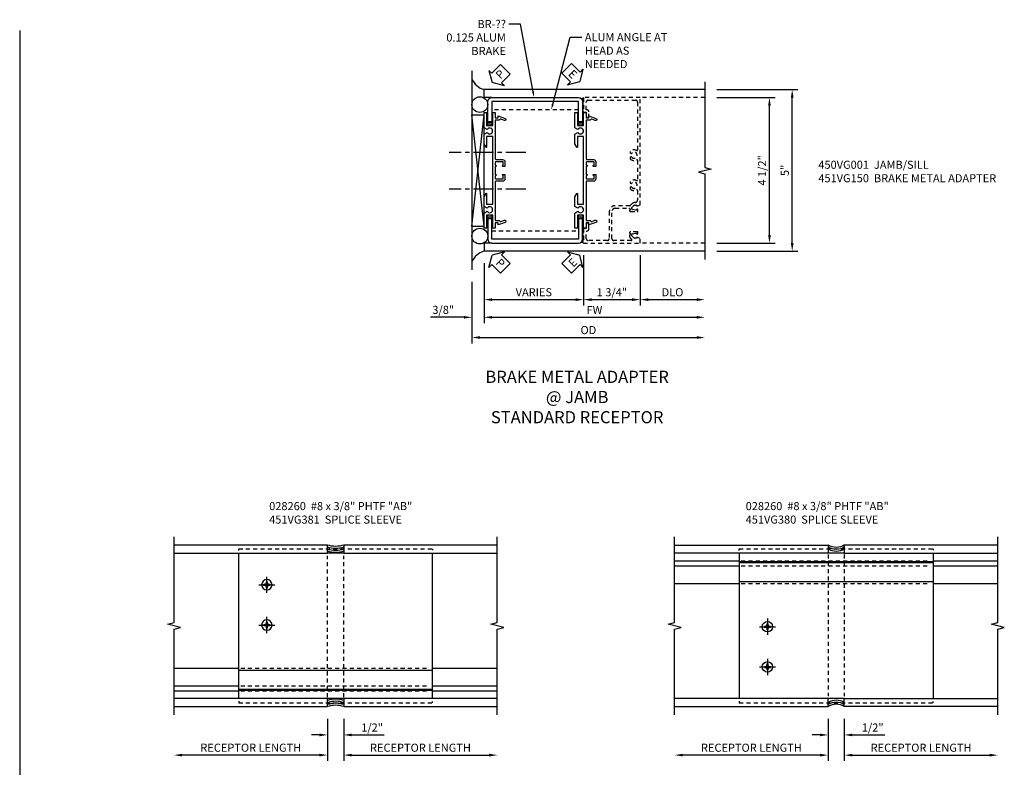
# Model space of a CAD drawing. Extents: x 0 to 75.4, y 0 to 44.7.
# Drawn here: x 39.9 to 70.4, y 20.5 to 43.7 of the extents above; entities that cross this region are included whole.
import ezdxf
from ezdxf import colors
from ezdxf.entities.mleader import LeaderData, LeaderLine
from ezdxf.math import Vec2, Vec3

# ---------------------------------------------------------------- set-up
doc = ezdxf.new("R2010")
doc.units = 0
doc.header["$LTSCALE"] = 0.5
doc.header["$MEASUREMENT"] = 0
doc.linetypes.add('CENTER', pattern=[2, 1.25, -0.25, 0.25, -0.25])
doc.linetypes.add('HIDDEN', pattern=[0.375, 0.25, -0.125])
doc.layers.get('0').update_dxf_attribs({"color": 4, "linetype": 'CONTINUOUS'})
for name, color, linetype in [('CENTER', 1, 'CENTER'), ('DIME', 2, 'CONTINUOUS'), ('HIDDEN', 3, 'HIDDEN'), ('PARTSLIST', 3, 'CONTINUOUS'), ('TEXT', 3, 'CONTINUOUS')]:
    doc.layers.add(name, color=color, linetype=linetype)
doc.styles.get("Standard").update_dxf_attribs({"font": 'arial.ttf'})
doc.dimstyles.new('EXT_ON-OFF', dxfattribs={"dimscale": 2, "dimtxt": 0.125, "dimasz": 0.125, "dimexe": 0.09, "dimexo": 0.1875, "dimgap": 0.05, "dimtad": 3, "dimdec": 5, "dimzin": 3, "dimdsep": 46, "dimlunit": 5, "dimtxsty": 'STANDARD', "dimcen": 0, "dimse2": 1, "dimazin": 0, "dimtfac": 1, "dimtdec": 4, "dimtofl": 0, "dimtmove": 0, "dimatfit": 0, "dimfxl": 1, "dimfrac": 2, "dimtolj": 1, "dimtzin": 3, "dimarcsym": 0})
doc.dimstyles.new('EXT_ON-ON', dxfattribs={"dimscale": 2, "dimtxt": 0.125, "dimasz": 0.125, "dimexe": 0.09, "dimexo": 0.1875, "dimgap": 0.05, "dimtad": 3, "dimdec": 5, "dimzin": 3, "dimdsep": 46, "dimlunit": 5, "dimtxsty": 'STANDARD', "dimcen": 0, "dimazin": 0, "dimtfac": 1, "dimtdec": 4, "dimtofl": 0, "dimtmove": 0, "dimatfit": 0, "dimfxl": 1, "dimfrac": 2, "dimtolj": 1, "dimtzin": 3, "dimarcsym": 0})

# ---------------------------------------------------------------- blocks, each defined once
blk = doc.blocks.new('*D19')
at = {"layer": 'DIME', "color": 0, "lineweight": -2, "transparency": 16777216}
for p, q in [((-0.25, -2.375), (-0.25, -3.055)), ((0.25, -2.375), (0.25, -3.055)), ((-0.5, -2.875), (-0.75, -2.875)), ((0.5, -2.875), (1.505, -2.875))]:
    blk.add_line(p, q, dxfattribs=at)
at = {"layer": 'DIME', "color": 0, "transparency": 16777216}
for points in [[(-0.5, -2.833), (-0.5, -2.917), (-0.25, -2.875)], [(0.5, -2.833), (0.5, -2.917), (0.25, -2.875)]]:
    blk.add_solid(points, dxfattribs=at)
at = {"layer": 'DIME', "color": 0, "transparency": 16777216, "insert": (1.128, -2.646), "char_height": 0.25, "attachment_point": 5}
blk.add_mtext('\\A1;1/2"', dxfattribs=at)
blk = doc.blocks.new('*D20')
at = {"layer": 'DIME', "color": 0, "lineweight": -2, "transparency": 16777216}
for p, q in [((-0.25, -2.375), (-0.25, -3.679)), ((-0.5, -3.499), (-4.75, -3.499))]:
    blk.add_line(p, q, dxfattribs=at)
at = {"layer": 'DIME', "color": 0, "transparency": 16777216}
for points in [[(-4.75, -3.458), (-4.75, -3.541), (-5, -3.499)], [(-0.5, -3.458), (-0.5, -3.541), (-0.25, -3.499)]]:
    blk.add_solid(points, dxfattribs=at)
at = {"layer": 'DIME', "color": 0, "transparency": 16777216, "insert": (-2.625, -3.27), "char_height": 0.25, "attachment_point": 5}
blk.add_mtext('\\A1;RECEPTOR LENGTH', dxfattribs=at)
blk = doc.blocks.new('*D21')
at = {"layer": 'DIME', "color": 0, "lineweight": -2, "transparency": 16777216}
for p, q in [((0.25, -2.375), (0.25, -3.68)), ((0.5, -3.5), (4.75, -3.5))]:
    blk.add_line(p, q, dxfattribs=at)
at = {"layer": 'DIME', "color": 0, "transparency": 16777216}
for points in [[(0.5, -3.458), (0.5, -3.542), (0.25, -3.5)], [(4.75, -3.458), (4.75, -3.542), (5, -3.5)]]:
    blk.add_solid(points, dxfattribs=at)
at = {"layer": 'DIME', "color": 0, "transparency": 16777216, "insert": (2.625, -3.271), "char_height": 0.25, "attachment_point": 5}
blk.add_mtext('\\A1;RECEPTOR LENGTH', dxfattribs=at)
blk = doc.blocks.new('b028260h')
for p, q in [((-0.091, 0.015), (-0.06, 0.015)), ((-0.091, 0.015), (-0.091, -0.015)), ((-0.015, 0.091), (-0.015, 0.06)), ((-0.015, 0.091), (0.015, 0.091)), ((0.015, 0.091), (0.015, 0.06)), ((0.06, 0.015), (0.091, 0.015)), ((0.091, 0.015), (0.091, -0.015)), ((-0.091, -0.015), (-0.06, -0.015)), ((-0.015, -0.06), (-0.015, -0.091)), ((-0.015, -0.091), (0.015, -0.091)), ((0.015, -0.06), (0.015, -0.091)), ((0.06, -0.015), (0.091, -0.015))]:
    blk.add_line(p, q)
blk.add_circle((0, 0), 0.161)
for centre, start, end in [((-0.06, 0.06), 270, 0), ((0.06, 0.06), 180, 270), ((-0.06, -0.06), 0, 89.9999), ((0.06, -0.06), 90, 180)]:
    blk.add_arc(centre, 0.0455, start, end)
at = {"layer": 'CENTER'}
for p, q in [((-0.25, 0), (0.25, 0)), ((0, 0.25), (0, -0.25))]:
    blk.add_line(p, q, dxfattribs=at)
blk = doc.blocks.new('*U15')
blk.add_arc((0, -0.757), 0.778, 71.2475, 108.7525)
blk = doc.blocks.new('*U16')
at = {"color": 0, "linetype": 'ByBlock', "lineweight": -2}
for p in [(0, 0.1875), (0, 0.125), (0, 0.0625), (0, 0)]:
    blk.add_blockref('*U15', p, dxfattribs=at)
blk = doc.blocks.new('*U17')
blk.add_arc((0, -0.757), 0.778, 71.2475, 108.7525)
blk = doc.blocks.new('*U18')
at = {"color": 0, "linetype": 'ByBlock', "lineweight": -2}
for p in [(0, 0.1875), (0, 0.125), (0, 0.0625), (0, 0)]:
    blk.add_blockref('*U17', p, dxfattribs=at)
blk = doc.blocks.new('*D30')
at = {"layer": 'DIME', "color": 0, "lineweight": -2, "transparency": 16777216}
for p, q in [((-0.25, -2.375), (-0.25, -3.056)), ((0.25, -2.375), (0.25, -3.056)), ((-0.5, -2.876), (-0.75, -2.876)), ((0.5, -2.876), (1.505, -2.876))]:
    blk.add_line(p, q, dxfattribs=at)
at = {"layer": 'DIME', "color": 0, "transparency": 16777216}
for points in [[(-0.5, -2.834), (-0.5, -2.917), (-0.25, -2.876)], [(0.5, -2.834), (0.5, -2.917), (0.25, -2.876)]]:
    blk.add_solid(points, dxfattribs=at)
at = {"layer": 'DIME', "color": 0, "transparency": 16777216, "insert": (1.128, -2.646), "char_height": 0.25, "attachment_point": 5}
blk.add_mtext('\\A1;1/2"', dxfattribs=at)
blk = doc.blocks.new('*D31')
at = {"layer": 'DIME', "color": 0, "lineweight": -2, "transparency": 16777216}
for p, q in [((-0.25, -2.375), (-0.25, -3.68)), ((-0.5, -3.5), (-4.75, -3.5))]:
    blk.add_line(p, q, dxfattribs=at)
at = {"layer": 'DIME', "color": 0, "transparency": 16777216}
for points in [[(-4.75, -3.458), (-4.75, -3.542), (-5, -3.5)], [(-0.5, -3.458), (-0.5, -3.542), (-0.25, -3.5)]]:
    blk.add_solid(points, dxfattribs=at)
at = {"layer": 'DIME', "color": 0, "transparency": 16777216, "insert": (-2.625, -3.271), "char_height": 0.25, "attachment_point": 5}
blk.add_mtext('\\A1;RECEPTOR LENGTH', dxfattribs=at)
blk = doc.blocks.new('*D32')
at = {"layer": 'DIME', "color": 0, "lineweight": -2, "transparency": 16777216}
for p, q in [((0.25, -2.375), (0.25, -3.681)), ((0.5, -3.501), (4.75, -3.501))]:
    blk.add_line(p, q, dxfattribs=at)
at = {"layer": 'DIME', "color": 0, "transparency": 16777216}
for points in [[(0.5, -3.459), (0.5, -3.542), (0.25, -3.501)], [(4.75, -3.459), (4.75, -3.542), (5, -3.501)]]:
    blk.add_solid(points, dxfattribs=at)
at = {"layer": 'DIME', "color": 0, "transparency": 16777216, "insert": (2.625, -3.271), "char_height": 0.25, "attachment_point": 5}
blk.add_mtext('\\A1;RECEPTOR LENGTH', dxfattribs=at)
blk = doc.blocks.new('*U26')
blk.add_arc((0, -0.437), 0.473, 58.1039, 121.8961)
blk = doc.blocks.new('*U27')
at = {"color": 0, "linetype": 'ByBlock', "lineweight": -2}
for p in [(0, 0.125), (0, 0.0625), (0, 0)]:
    blk.add_blockref('*U26', p, dxfattribs=at)
blk = doc.blocks.new('*U28')
blk.add_arc((0, -0.437), 0.473, 58.1039, 121.8961)
blk = doc.blocks.new('*U29')
at = {"color": 0, "linetype": 'ByBlock', "lineweight": -2}
for p in [(0, 0.125), (0, 0.0625), (0, 0)]:
    blk.add_blockref('*U28', p, dxfattribs=at)
blk = doc.blocks.new('B451VG150')
blk.add_lwpolyline([(0.92, 0.329), (0.92, 0.249, -0.414214), (0.905, 0.234), (0.69, 0.234, -0.414214), (0.675, 0.249), (0.675, 0.329, -0.414214), (0.69, 0.344), (0.691, 0.344, 1), (0.691, 0.375), (0.625, 0.375), (0.625, 0.234, 0.414214), (0.695, 0.164), (0.9, 0.164, -0.414214), (0.92, 0.144), (0.92, -0.708), (0.93, -0.718), (0.92, -0.728), (0.92, -1.055), (0.802, -1.055, 0.286516), (0.78, -1.069, -0.383621), (0.749, -1.082), (0.641, -1.042, 1), (0.617, -1.108), (0.834, -1.187), (0.834, -1.125), (0.92, -1.125), (0.92, -1.287), (1, -1.287), (1, -0.89), (1.188, -0.89), (1.188, -1.287), (1.268, -1.287), (1.268, -0.819), (1.174, -0.764, -3.732051), (1.174, -0.672), (1.268, -0.618), (1.268, -0.322), (1.207, -0.215, 0.767327), (1.188, -0.22), (1.188, -0.546), (1, -0.546), (1, 0.365), (0.99, 0.375), (1, 0.385), (1, 0.615), (0.99, 0.625), (1, 0.635), (1, 1.547), (1.188, 1.547), (1.188, 1.22, 0.767327), (1.207, 1.215), (1.268, 1.322), (1.268, 1.618), (1.174, 1.673, -3.732051), (1.174, 1.765), (1.268, 1.819), (1.268, 2.288), (1.188, 2.288), (1.188, 1.891), (1, 1.891), (1, 2.288), (0.92, 2.288), (0.92, 2.125), (0.834, 2.125), (0.834, 2.187), (0.617, 2.108, 1), (0.641, 2.042), (0.749, 2.082, -0.383621), (0.78, 2.069, 0.286516), (0.802, 2.055), (0.92, 2.055), (0.92, 1.729), (0.93, 1.719), (0.92, 1.709), (0.92, 0.856, -0.414214), (0.9, 0.836), (0.695, 0.836, 0.414214), (0.625, 0.766), (0.625, 0.625), (0.691, 0.625, 1), (0.691, 0.656), (0.69, 0.656, -0.414214), (0.675, 0.671), (0.675, 0.751, -0.414214), (0.69, 0.766), (0.905, 0.766, -0.414214), (0.92, 0.751), (0.92, 0.671, -0.414214), (0.905, 0.656), (0.904, 0.656, 1), (0.904, 0.625), (0.92, 0.625), (0.92, 0.375), (0.904, 0.375, 1), (0.904, 0.344), (0.905, 0.344, -0.414214)], format="xyb", close=True)
blk = doc.blocks.new('B450VG001')
blk.add_lwpolyline([(0.569, 0.624, -0.19902), (0.555, 0.618), (0.1, 0.618, 0.414214), (-0.08, 0.438), (-0.08, -0.398, -0.414214), (-0.14, -0.458), (-0.735, -0.458, -0.414214), (-0.795, -0.398), (-0.795, -0.164), (-0.777, -0.164, 0.414214), (-0.715, -0.102), (-0.715, 0.086), (-0.733, 0.086, 0.414214), (-0.795, 0.024), (-0.795, -0.084), (-0.875, -0.084), (-0.875, -0.538), (0.875, -0.538), (0.875, -0.393), (0.772, -0.357), (0.772, -0.386), (0.701, -0.386, -0.198912), (0.683, -0.379), (0.616, -0.312), (0.616, -0.27, -0.354119), (0.632, -0.25), (0.734, -0.228), (0.772, -0.228), (0.772, -0.257), (0.784, -0.257, 0.414214), (0.804, -0.237), (0.804, -0.208, 0.414214), (0.784, -0.188), (0.583, -0.188, 0.414214), (0.544, -0.226), (0.566, -0.226), (0.566, -0.288), (0.544, -0.288), (0.544, -0.343, 0.198902), (0.552, -0.36), (0.615, -0.424, -0.668164), (0.601, -0.458), (0.06, -0.458, -0.414214), (0, -0.398), (0, 0.438, -0.414214), (0.1, 0.538), (0.541, 0.538, -0.414214), (0.566, 0.513), (0.566, 0.476), (0.544, 0.476, 0.414214), (0.583, 0.438), (0.784, 0.438, 0.414214), (0.804, 0.458), (0.804, 0.487, 0.414214), (0.784, 0.507), (0.772, 0.507), (0.772, 0.478), (0.734, 0.478), (0.632, 0.5, -0.354119), (0.616, 0.52), (0.616, 0.562), (0.683, 0.629, -0.198912), (0.701, 0.636), (0.772, 0.636), (0.772, 0.607), (0.875, 0.643), (0.875, 3.962), (-0.875, 3.962), (-0.875, 3.508), (-0.795, 3.508), (-0.795, 3.4, 0.414214), (-0.733, 3.338), (-0.715, 3.338), (-0.715, 3.526, 0.414214), (-0.777, 3.588), (-0.795, 3.588), (-0.795, 3.822, -0.414214), (-0.735, 3.882), (0.735, 3.882, -0.414214), (0.795, 3.822), (0.795, 2.344, -0.568098), (0.765, 2.327, 0.339754), (0.567, 2.295), (0.567, 2.251), (0.596, 2.234, 0.386545), (0.61, 2.237, -3.127286), (0.61, 2.126, 0.386545), (0.596, 2.129), (0.567, 2.112), (0.567, 2.068, 0.339754), (0.765, 2.036, -0.568098), (0.795, 2.019), (0.795, 1.413, -0.568098), (0.765, 1.396, 0.339754), (0.567, 1.364), (0.567, 1.32), (0.596, 1.303, 0.386545), (0.61, 1.306, -3.127286), (0.61, 1.195, 0.386545), (0.596, 1.198), (0.567, 1.181), (0.567, 1.137, 0.339754), (0.765, 1.105, -0.568098), (0.795, 1.088), (0.795, 0.796, -0.414214), (0.715, 0.716), (0.705, 0.716, 0.19902), (0.631, 0.685)], format="xyb", close=True)
blk = doc.blocks.new('*D1845')
at = {"layer": 'DIME', "color": 0, "lineweight": -2, "transparency": 16777216}
for p, q in [((3.25, 3.962), (5.055, 3.962)), ((4.875, -0.288), (4.875, 3.712)), ((3.25, -0.538), (5.055, -0.538))]:
    blk.add_line(p, q, dxfattribs=at)
at = {"layer": 'DIME', "color": 0, "transparency": 16777216}
for points in [[(4.833, 3.712), (4.917, 3.712), (4.875, 3.962)], [(4.833, -0.288), (4.917, -0.288), (4.875, -0.538)]]:
    blk.add_solid(points, dxfattribs=at)
at = {"layer": 'DIME', "color": 0, "transparency": 16777216, "insert": (4.646, 1.712), "char_height": 0.25, "attachment_point": 5, "rotation": 90}
blk.add_mtext('\\A1;4 1/2"', dxfattribs=at)
blk = doc.blocks.new('*D1846')
at = {"layer": 'DIME', "color": 0, "lineweight": -2, "transparency": 16777216}
for p, q in [((3.25, 4.212), (5.758, 4.212)), ((5.578, -0.538), (5.578, 3.962)), ((3.25, -0.788), (5.758, -0.788))]:
    blk.add_line(p, q, dxfattribs=at)
at = {"layer": 'DIME', "color": 0, "transparency": 16777216}
for points in [[(5.537, 3.962), (5.62, 3.962), (5.578, 4.212)], [(5.537, -0.538), (5.62, -0.538), (5.578, -0.788)]]:
    blk.add_solid(points, dxfattribs=at)
at = {"layer": 'DIME', "color": 0, "transparency": 16777216, "insert": (5.351, 1.712), "char_height": 0.25, "attachment_point": 5, "rotation": 90}
blk.add_mtext('\\A1;5"', dxfattribs=at)
blk = doc.blocks.new('*D1847')
at = {"layer": 'DIME', "color": 0, "lineweight": -2, "transparency": 16777216}
for p, q in [((-0.875, -0.913), (-0.875, -2.468)), ((-3.955, -1.163), (-3.955, -2.468)), ((-3.705, -2.288), (-1.125, -2.288))]:
    blk.add_line(p, q, dxfattribs=at)
at = {"layer": 'DIME', "color": 0, "transparency": 16777216}
for points in [[(-3.705, -2.247), (-3.705, -2.33), (-3.955, -2.288)], [(-1.125, -2.247), (-1.125, -2.33), (-0.875, -2.288)]]:
    blk.add_solid(points, dxfattribs=at)
at = {"layer": 'DIME', "color": 0, "transparency": 16777216, "insert": (-2.415, -2.059), "char_height": 0.25, "attachment_point": 5}
blk.add_mtext('\\A1;VARIES', dxfattribs=at)
blk = doc.blocks.new('*D1848')
at = {"layer": 'DIME', "color": 0, "lineweight": -2, "transparency": 16777216}
for p, q in [((-4.33, -1.741), (-4.33, -3.64)), ((-4.08, -3.46), (2.625, -3.46))]:
    blk.add_line(p, q, dxfattribs=at)
at = {"layer": 'DIME', "color": 0, "transparency": 16777216}
for points in [[(-4.08, -3.418), (-4.08, -3.501), (-4.33, -3.46)], [(2.625, -3.418), (2.625, -3.501), (2.875, -3.46)]]:
    blk.add_solid(points, dxfattribs=at)
at = {"layer": 'DIME', "color": 0, "transparency": 16777216, "insert": (-0.727, -3.23), "char_height": 0.25, "attachment_point": 5}
blk.add_mtext('\\A1;OD', dxfattribs=at)
blk = doc.blocks.new('*D1849')
at = {"layer": 'DIME', "color": 0, "lineweight": -2, "transparency": 16777216}
for p, q in [((-3.955, -1.163), (-3.955, -3.015)), ((-3.705, -2.835), (2.625, -2.835))]:
    blk.add_line(p, q, dxfattribs=at)
at = {"layer": 'DIME', "color": 0, "transparency": 16777216}
for points in [[(-3.705, -2.793), (-3.705, -2.876), (-3.955, -2.835)], [(2.625, -2.793), (2.625, -2.876), (2.875, -2.835)]]:
    blk.add_solid(points, dxfattribs=at)
at = {"layer": 'DIME', "color": 0, "transparency": 16777216, "insert": (-0.54, -2.61), "char_height": 0.25, "attachment_point": 5}
blk.add_mtext('\\A1;FW', dxfattribs=at)
blk = doc.blocks.new('*D1850')
at = {"layer": 'DIME', "color": 0, "lineweight": -2, "transparency": 16777216}
for p, q in [((-3.955, -1.163), (-3.955, -3.015)), ((-4.33, -1.741), (-4.33, -3.015)), ((-4.58, -2.835), (-5.608, -2.835)), ((-3.705, -2.835), (-3.455, -2.835))]:
    blk.add_line(p, q, dxfattribs=at)
at = {"layer": 'DIME', "color": 0, "transparency": 16777216}
for points in [[(-4.58, -2.793), (-4.58, -2.876), (-4.33, -2.835)], [(-3.705, -2.793), (-3.705, -2.876), (-3.955, -2.835)]]:
    blk.add_solid(points, dxfattribs=at)
at = {"layer": 'DIME', "color": 0, "transparency": 16777216, "insert": (-5.219, -2.605), "char_height": 0.25, "attachment_point": 5}
blk.add_mtext('\\A1;3/8"', dxfattribs=at)
blk = doc.blocks.new('PSEAL2')
at = {"layer": 'TEXT', "color": 7}
for p, q in [((0.196, 0.338), (0, 0)), ((0.196, 0.21), (0.196, 0.338)), ((0.196, -0.338), (0, 0)), ((0.575, 0.21), (0.196, 0.21)), ((0.575, 0.21), (0.575, -0.21)), ((0.196, -0.21), (0.196, -0.338)), ((0.575, -0.21), (0.196, -0.21))]:
    blk.add_line(p, q, dxfattribs=at)
at = {"layer": 'TEXT', "color": 3}
blk.add_text('P', height=0.25, dxfattribs=at).set_placement((0.247, -0.116))
blk = doc.blocks.new('*D1851')
at = {"layer": 'DIME', "color": 0, "lineweight": -2, "transparency": 16777216}
for p, q in [((-0.875, -0.913), (-0.875, -2.468)), ((0.875, -0.913), (0.875, -2.468)), ((-0.625, -2.288), (0.625, -2.288))]:
    blk.add_line(p, q, dxfattribs=at)
at = {"layer": 'DIME', "color": 0, "transparency": 16777216}
for points in [[(-0.625, -2.247), (-0.625, -2.33), (-0.875, -2.288)], [(0.625, -2.247), (0.625, -2.33), (0.875, -2.288)]]:
    blk.add_solid(points, dxfattribs=at)
at = {"layer": 'DIME', "color": 0, "transparency": 16777216, "insert": (0, -2.059), "char_height": 0.25, "attachment_point": 5}
blk.add_mtext('\\A1;1 3/4"', dxfattribs=at)
blk = doc.blocks.new('ESEAL1')
at = {"layer": 'TEXT', "color": 7}
for p, q in [((-0.196, 0.338), (0, 0)), ((-0.196, 0.21), (-0.196, 0.338)), ((-0.575, 0.21), (-0.575, -0.21)), ((-0.575, 0.21), (-0.196, 0.21)), ((-0.196, -0.338), (0, 0)), ((-0.575, -0.21), (-0.196, -0.21)), ((-0.196, -0.21), (-0.196, -0.338))]:
    blk.add_line(p, q, dxfattribs=at)
at = {"layer": 'TEXT', "color": 3}
blk.add_text('E', height=0.25, dxfattribs=at).set_placement((-0.413, -0.116))
blk = doc.blocks.new('*D1852')
at = {"layer": 'DIME', "color": 0, "lineweight": -2, "transparency": 16777216}
for p, q in [((0.875, -0.913), (0.875, -2.468)), ((1.125, -2.288), (2.625, -2.288))]:
    blk.add_line(p, q, dxfattribs=at)
at = {"layer": 'DIME', "color": 0, "transparency": 16777216}
for points in [[(1.125, -2.247), (1.125, -2.33), (0.875, -2.288)], [(2.625, -2.247), (2.625, -2.33), (2.875, -2.288)]]:
    blk.add_solid(points, dxfattribs=at)
at = {"layer": 'DIME', "color": 0, "transparency": 16777216, "insert": (1.875, -2.059), "char_height": 0.25, "attachment_point": 5}
blk.add_mtext('\\A1;DLO', dxfattribs=at)
blk = doc.blocks.new('S450SS05')
for p, q in [((-3, -1.749909), (-3, 2.75)), ((0.25, 2.75), (-0.25, 2.75)), ((3, -1.749909), (3, 2.75)), ((-5, -0.813138), (-3, -0.813138)), ((-3, -0.873138), (3, -0.873138)), ((3, -0.813138), (5, -0.813138)), ((-5, -1.352055), (-3, -1.352055)), ((-5, -1.508395), (-3, -1.508395)), ((-3, -1.458307), (3, -1.458307)), ((-3, -1.493677), (3, -1.493677)), ((3, -1.352055), (5, -1.352055)), ((3, -1.508395), (5, -1.508395)), ((0.25, -1.749909), (-0.25, -1.749909))]:
    blk.add_line(p, q)
for points in [[(-5, -2.249909), (-5, 0.400091), (-4.8, 0.450091), (-5.2, 0.550091), (-5, 0.600091), (-5, 3.250091)], [(5, -2.249909), (5, 0.400091), (5.2, 0.450091), (4.8, 0.550091), (5, 0.600091), (5, 3.250091)], [(-5, 2.75), (-0.25, 2.75), (-0.25, 3.000091), (-5, 3.000091)], [(5, 3.000091), (0.25, 3.000091), (0.25, 2.75), (5, 2.75)], [(-5, -1.999909), (-0.25, -1.999909), (-0.25, -1.749909), (-5, -1.749909)], [(5, -1.749909), (0.25, -1.749909), (0.25, -1.999909), (5, -1.999909)]]:
    blk.add_lwpolyline(points)
at = {"layer": 'HIDDEN'}
for p, q in [((-0.25, -1.706377), (-0.25, 2.671551)), ((0.25, -1.706377), (0.25, 2.671551)), ((-2.938659, -0.813138), (2.893022, -0.813138)), ((-2.938659, -1.352055), (2.893022, -1.352055)), ((-2.938659, -1.508395), (2.893022, -1.508395))]:
    blk.add_line(p, q, dxfattribs=at)
for points in [[(-3, 2.831736), (-3, 2.880091), (3, 2.880091), (3, 2.839183)], [(-3, -1.831827), (-3, -1.880182), (3, -1.880182), (3, -1.839274)]]:
    blk.add_lwpolyline(points, dxfattribs=at)
at = {"xscale": -1, "rotation": 180}
for name, p in [('*U18', (0, 2.979451)), ('b028260h', (-2.128335, 1.77105)), ('b028260h', (-2.128335, 0.526))]:
    blk.add_blockref(name, p, dxfattribs=at)
blk.add_blockref('*U16', (0, -1.979268))
at = {"layer": 'DIME'}
for base, p1, p2, picture, middle in [((-5, -3.499497), (-0.25, -1.999909), (-5, -2.249909), '*D20', (-2.625, -3.270149)), ((5, -3.5), (0.25, -1.999909), (5, -2.249909), '*D21', (2.625, -3.270651))]:
    dim = blk.add_linear_dim(base=base, p1=p1, p2=p2, text='RECEPTOR LENGTH', dimstyle='EXT_ON-OFF', override={"dimpost": '"'}, dxfattribs=at)
    dim.commit()
    dim.dimension.update_dxf_attribs({"geometry": picture, "text_midpoint": middle})
dim = blk.add_linear_dim(base=(0.25, -2.875), p1=(-0.25, -1.999909), p2=(0.25, -1.999909), dimstyle='EXT_ON-ON', override={"dimpost": '"'}, dxfattribs=at)
dim.commit()
dim.dimension.update_dxf_attribs({"geometry": '*D19', "text_midpoint": (1.127541, -2.645737)})
blk = doc.blocks.new('S450SS03')
for p, q in [((-3, 2.75), (-3, -1.749909)), ((0.25, 2.75), (-0.25, 2.75)), ((3, 2.75), (3, -1.749909)), ((-5, 2.508486), (-3, 2.508486)), ((-3, 2.493768), (3, 2.493768)), ((-3, 2.458399), (3, 2.458399)), ((3, 2.508486), (5, 2.508486)), ((-5, 2.352146), (-3, 2.352146)), ((3, 2.352146), (5, 2.352146)), ((-3, 1.873229), (3, 1.873229)), ((-5, 1.813229), (-3, 1.813229)), ((3, 1.813229), (5, 1.813229)), ((0.25, -1.749909), (-0.25, -1.749909))]:
    blk.add_line(p, q)
for points in [[(-5, -2.25), (-5, 0.4), (-4.8, 0.45), (-5.2, 0.55), (-5, 0.6), (-5, 3.25)], [(5, -2.25), (5, 0.4), (5.2, 0.45), (4.8, 0.55), (5, 0.6), (5, 3.25)], [(-5, 3), (-0.25, 3), (-0.25, 2.75), (-5, 2.75)], [(5, 3), (0.25, 3), (0.25, 2.75), (5, 2.75)], [(-5, -2), (-0.25, -2), (-0.25, -1.749909), (-5, -1.749909)], [(5, -2), (0.25, -2), (0.25, -1.749909), (5, -1.749909)]]:
    blk.add_lwpolyline(points)
at = {"layer": 'HIDDEN'}
for p, q in [((-3, 2.880274), (3, 2.880274)), ((-3, 2.831918), (-3, 2.880274)), ((3, 2.880274), (3, 2.839365)), ((-2.938659, 2.508486), (2.893022, 2.508486)), ((-0.25, 2.706468), (-0.25, -1.67146)), ((0.25, 2.706468), (0.25, -1.67146)), ((-2.938659, 2.352146), (2.893022, 2.352146)), ((-2.938659, 1.813229), (2.893022, 1.813229)), ((-3, -1.831645), (-3, -1.88)), ((-3, -1.88), (3, -1.88)), ((3, -1.88), (3, -1.839092))]:
    blk.add_line(p, q, dxfattribs=at)
at = {"xscale": -1, "rotation": 180}
blk.add_blockref('*U29', (0, 2.964279), dxfattribs=at)
for name, p in [('b028260h', (-2.128335, 0.474091)), ('b028260h', (-2.128335, -0.770959)), ('*U27', (0, -1.964279))]:
    blk.add_blockref(name, p)
at = {"layer": 'DIME'}
for base, p1, p2, picture, middle in [((-5, -3.5), (-0.25, -2), (-5, -2.25), '*D31', (-2.625, -3.270651)), ((5, -3.500503), (0.25, -2), (5, -2.25), '*D32', (2.625, -3.271154))]:
    dim = blk.add_linear_dim(base=base, p1=p1, p2=p2, text='RECEPTOR LENGTH', dimstyle='EXT_ON-OFF', override={"dimpost": '"'}, dxfattribs=at)
    dim.commit()
    dim.dimension.update_dxf_attribs({"geometry": picture, "text_midpoint": middle})
dim = blk.add_linear_dim(base=(0.25, -2.875503), p1=(-0.25, -2), p2=(0.25, -2), dimstyle='EXT_ON-ON', override={"dimpost": '"'}, dxfattribs=at)
dim.commit()
dim.dimension.update_dxf_attribs({"geometry": '*D30', "text_midpoint": (1.127541, -2.646239)})
blk = doc.blocks.new('S450FJ51')
for p, q in [((-4.33, 4.790383), (-4.33, -1.366388)), ((2.875, 4.212), (-3.955, 4.212)), ((-3.955, 3.9622), (-3.955, 4.212)), ((-3.718, 3.9622), (-3.955, 3.9622)), ((-4.33, -0.014528), (-3.9555, 3.432118)), ((-3.955, -0.014528), (-4.33, 3.432118)), ((-4.33, 3.432118), (-3.9555, 3.432118)), ((-3.955, -0.014528), (-3.955, 3.432118)), ((-4.33, -0.014528), (-3.9555, -0.014528)), ((-3.95498, -0.538205), (-3.95498, -0.788)), ((-3.718, -0.538205), (-3.95498, -0.538205)), ((2.875, -0.788), (-3.95498, -0.788)), ((-2.119261, -0.788), (-2.125, -0.788))]:
    blk.add_line(p, q)
blk.add_lwpolyline([(2.875, 4.453332), (2.875, 1.803342), (3.07498, 1.753322), (2.675, 1.653342), (2.875, 1.603342), (2.875, -1.046668)])
for points in [[(-1.031, 3.2122), (-1.031, 3.8382), (-3.719, 3.8382), (-3.719, 3.2122), (-3.843, 3.2122), (-3.843, 3.8372, -0.414213562), (-3.718, 3.9622), (-1.032, 3.9622, -0.414213562), (-0.907, 3.8372), (-0.907, 3.2122)], [(-1.031, 0.211795), (-1.031, -0.414205), (-3.719, -0.414205), (-3.719, 0.211795), (-3.843, 0.211795), (-3.843, -0.413205, 0.414213562), (-3.718, -0.538205), (-1.032, -0.538205, 0.414213562), (-0.907, -0.413205), (-0.907, 0.211795)]]:
    blk.add_lwpolyline(points, format="xyb", close=True)
for centre in [(-4.0865, 3.746526), (-4.0865, -0.322531)]:
    blk.add_circle(centre, 0.2435)
for centre, radius, start, end in [((-3.801007, 4.766163), 0.575161, 203.1133061, 254.4702282), ((-0.934999, 4.025616), 0.087032, 240.5089811, 313.5817771), ((-0.969, 4.029925), 0.140392, 289.3489054, 312.0327655), ((-0.969, 3.983771), 0.140392, 295.4885631, 312.0327655), ((-0.969, 3.936695), 0.140392, 296.2073977, 312.0327655), ((-0.969, 3.891465), 0.140392, 296.2073977, 312.0327655), ((-0.969, 3.846235), 0.140392, 296.2073977, 312.0327655), ((-0.969, 3.792697), 0.140392, 296.2073977, 312.0327655), ((-3.781, 3.602545), 0.140392, 227.9672345, 243.7926023), ((-3.781, 3.558922), 0.140392, 227.9672345, 243.7926023), ((-3.781, 3.518655), 0.140392, 227.9672345, 243.7926023), ((-3.781, 3.476151), 0.140392, 227.9672345, 243.7926023), ((-3.781, 3.602545), 0.140392, 296.2073977, 312.0327655), ((-3.781, 3.558922), 0.140392, 296.2073977, 312.0327655), ((-3.781, 3.518655), 0.140392, 296.2073977, 312.0327655), ((-3.781, 3.476151), 0.140392, 296.2073977, 312.0327655), ((-0.969, 3.602545), 0.140392, 227.9672345, 243.7926023), ((-0.969, 3.558922), 0.140392, 227.9672345, 243.7926023), ((-0.969, 3.518655), 0.140392, 227.9672345, 243.7926023), ((-0.969, 3.476151), 0.140392, 227.9672345, 243.7926023), ((-0.969, 3.74562), 0.140392, 296.2073977, 312.0327655), ((-0.969, 3.694851), 0.140392, 296.2073977, 312.0327655), ((-0.969, 3.645006), 0.140392, 296.2073977, 312.0327655), ((-0.969, 3.602545), 0.140392, 296.2073977, 312.0327655), ((-0.969, 3.558922), 0.140392, 296.2073977, 312.0327655), ((-0.969, 3.518655), 0.140392, 296.2073977, 312.0327655), ((-0.969, 3.476151), 0.140392, 296.2073977, 312.0327655), ((-3.781, 3.430292), 0.140392, 227.9672345, 243.7926023), ((-3.781, 3.384432), 0.140392, 227.9672345, 243.7926023), ((-3.781, 3.337454), 0.140392, 227.9672345, 312.0327655), ((-3.781, 3.288239), 0.140392, 227.9672345, 312.0327655), ((-3.781, 3.243498), 0.140392, 227.9672345, 312.0327655), ((-3.781, 3.430292), 0.140392, 296.2073977, 312.0327655), ((-3.781, 3.384432), 0.140392, 296.2073977, 312.0327655), ((-0.969, 3.430292), 0.140392, 227.9672345, 243.7926023), ((-0.969, 3.384432), 0.140392, 227.9672345, 243.7926023), ((-0.969, 3.337454), 0.140392, 227.9672345, 312.0327655), ((-0.969, 3.288239), 0.140392, 227.9672345, 312.0327655), ((-0.969, 3.243498), 0.140392, 227.9672345, 312.0327655), ((-0.969, 3.430292), 0.140392, 296.2073977, 312.0327655), ((-0.969, 3.384432), 0.140392, 296.2073977, 312.0327655), ((-3.781, 0.180497), 0.140392, 47.9672345, 132.0327655), ((-0.969, 0.180497), 0.140392, 47.9672345, 132.0327655), ((-3.781, 0.135756), 0.140392, 47.9672345, 132.0327655), ((-3.781, 0.086541), 0.140392, 47.9672345, 132.0327655), ((-3.781, 0.039563), 0.140392, 116.2073977, 132.0327655), ((-3.781, -0.006297), 0.140392, 116.2073977, 132.0327655), ((-3.781, -0.052156), 0.140392, 116.2073977, 132.0327655), ((-3.781, -0.09466), 0.140392, 116.2073977, 132.0327655), ((-3.781, 0.039563), 0.140392, 47.9672345, 63.7926023), ((-3.781, -0.006297), 0.140392, 47.9672345, 63.7926023), ((-3.781, -0.052156), 0.140392, 47.9672345, 63.7926023), ((-3.781, -0.09466), 0.140392, 47.9672345, 63.7926023), ((-0.969, 0.135756), 0.140392, 47.9672345, 132.0327655), ((-0.969, 0.086541), 0.140392, 47.9672345, 132.0327655), ((-0.969, 0.039563), 0.140392, 116.2073977, 132.0327655), ((-0.969, -0.006297), 0.140392, 116.2073977, 132.0327655), ((-0.969, -0.052156), 0.140392, 116.2073977, 132.0327655), ((-0.969, -0.09466), 0.140392, 116.2073977, 132.0327655), ((-0.969, 0.039563), 0.140392, 47.9672345, 63.7926023), ((-0.969, -0.006297), 0.140392, 47.9672345, 63.7926023), ((-0.969, -0.052156), 0.140392, 47.9672345, 63.7926023), ((-0.969, -0.09466), 0.140392, 47.9672345, 63.7926023), ((-3.781, -0.134927), 0.140392, 116.2073977, 132.0327655), ((-3.781, -0.17855), 0.140392, 116.2073977, 132.0327655), ((-3.781, -0.134927), 0.140392, 47.9672345, 63.7926023), ((-3.781, -0.17855), 0.140392, 47.9672345, 63.7926023), ((-0.969, -0.137165), 0.140392, 116.2073977, 132.0327655), ((-0.969, -0.17855), 0.140392, 116.2073977, 132.0327655), ((-0.969, -0.137165), 0.140392, 47.9672345, 63.7926023), ((-0.969, -0.17855), 0.140392, 47.9672345, 63.7926023), ((-0.969, -0.221011), 0.140392, 47.9672345, 63.7926023), ((-0.969, -0.270856), 0.140392, 47.9672345, 63.7926023), ((-0.969, -0.321625), 0.140392, 47.9672345, 63.7926023), ((-0.969, -0.368702), 0.140392, 47.9672345, 63.7926023), ((-0.969, -0.42224), 0.140392, 47.9672345, 63.7926023), ((-0.934999, -0.601045), 0.087032, 46.4182229, 119.4910189), ((-0.969, -0.605355), 0.140392, 47.9672345, 70.6510946), ((-0.969, -0.559201), 0.140392, 47.9672345, 64.5114369), ((-0.969, -0.46747), 0.140392, 47.9672345, 63.7926023), ((-0.969, -0.5127), 0.140392, 47.9672345, 63.7926023), ((-3.801007, -1.342168), 0.575161, 105.5297718, 156.8866939)]:
    blk.add_arc(centre, radius, start, end)
at = {"layer": 'CENTER'}
for p, q in [((-2.660262, 2.263054), (-5.035262, 2.263054)), ((-2.660262, 1.129679), (-5.035262, 1.129679))]:
    blk.add_line(p, q, dxfattribs=at)
at = {"layer": 'HIDDEN'}
for p, q in [((2.875, 3.962), (0.875, 3.962)), ((-1.031, 3.587002), (-3.719, 3.587002)), ((-3.719, -0.162993), (-1.031, -0.162993)), ((2.875, -0.538), (0.875, -0.538))]:
    blk.add_line(p, q, dxfattribs=at)
at = {"rotation": 315}
blk.add_blockref('ESEAL1', (-0.995659, 4.462), dxfattribs=at)
at = {"xscale": -1}
for p in [(-2.687, 1.211995), (0.125, 1.211995)]:
    blk.add_blockref('B451VG150', p, dxfattribs=at)
at = {"xscale": -1, "rotation": 225}
blk.add_blockref('ESEAL1', (-0.995659, -0.91301), dxfattribs=at)
at = {"layer": 'HIDDEN'}
blk.add_blockref('B450VG001', (0, 0), dxfattribs=at)
at = {"layer": 'TEXT'}
for p, rotation in [((-3.70504, 4.428607), 45), ((-3.70504, -0.91301), 315)]:
    blk.add_blockref('PSEAL2', p, dxfattribs=dict(at, rotation=rotation))
at = {"layer": 'DIME'}
for base, p1, p2, picture, middle in [((5.578406, 4.212), (2.875, -0.788), (2.875, 4.212), '*D1846', (5.351275, 1.712)), ((4.875, 3.962), (2.875, -0.538), (2.875, 3.962), '*D1845', (4.645737, 1.712))]:
    dim = blk.add_linear_dim(base=base, p1=p1, p2=p2, angle=90, dimstyle='EXT_ON-ON', override={"dimpost": '"'}, dxfattribs=at)
    dim.commit()
    dim.dimension.update_dxf_attribs({"geometry": picture, "text_midpoint": middle})
for base, p1, p2, text, dimstyle, picture, middle in [((-0.875, -2.288205), (-3.955, -0.788), (-0.875, -0.538), 'VARIES', 'EXT_ON-ON', '*D1847', (-2.415, -2.058942)), ((2.875, -2.288205), (0.875, -0.538), (2.875, -0.788), 'DLO', 'EXT_ON-OFF', '*D1852', (1.875, -2.058857)), ((2.875, -3.459822), (-4.33, -1.366388), (2.875, -0.788), 'OD', 'EXT_ON-OFF', '*D1848', (-0.7275, -3.230474)), ((2.875, -2.834822), (-3.955, -0.788), (2.875, -0.788), 'FW', 'EXT_ON-OFF', '*D1849', (-0.54, -2.609822))]:
    dim = blk.add_linear_dim(base=base, p1=p1, p2=p2, text=text, dimstyle=dimstyle, override={"dimpost": '"'}, dxfattribs=at)
    dim.commit()
    dim.dimension.update_dxf_attribs({"geometry": picture, "text_midpoint": middle})
for base, p1, p2, picture, middle in [((0.875, -2.288205), (-0.87503, -0.538), (0.875, -0.538), '*D1851', (-0.000015, -2.058857)), ((-4.33, -2.834822), (-3.95498, -0.788), (-4.33, -1.366388), '*D1850', (-5.219222, -2.605474))]:
    dim = blk.add_linear_dim(base=base, p1=p1, p2=p2, dimstyle='EXT_ON-ON', override={"dimpost": '"'}, dxfattribs=at)
    dim.commit()
    dim.dimension.update_dxf_attribs({"geometry": picture, "text_midpoint": middle})
at = {"layer": 'TEXT'}
ml = blk.add_multileader_mtext('Standard', dxfattribs=at)
ml.set_content('BR-??\\P0.125 ALUM\\PBRAKE', color=256, style='STANDARD')
ml.set_leader_properties()
ml.build(insert=Vec2(0, 0))
ml.multileader.update_dxf_attribs({"dogleg_length": 0.36, "arrow_head_size": 0.18})
ctx = ml.context
ctx.base_point, ctx.char_height, ctx.arrow_head_size, ctx.landing_gap_size, ctx.plane_origin = Vec3(-5.269691, 6.239715), 0.25, 0.18, 0.09, Vec3(-2.161814, 6.892472)
ctx.text_align_type = 2
notes = []
notes.append((ctx, [(0, (1, 1, 0), (-2.829281, 6.239715), (-1, 0), 0.36, [(0, [(-2.406082, 3.9622)], 0, [])])]))
ctx.mtext.insert, ctx.mtext.alignment, ctx.mtext.flow_direction = Vec3(-3.279281, 6.364715), 3, 5
ml = blk.add_multileader_mtext('Standard', dxfattribs=at)
ml.set_content('ALUM ANGLE AT HEAD AS NEEDED', color=256, style='STANDARD')
ml.set_leader_properties()
ml.build(insert=Vec2(0, 0))
ml.multileader.update_dxf_attribs({"dogleg_length": 0.36, "arrow_head_size": 0.18})
ctx = ml.context
ctx.base_point, ctx.char_height, ctx.arrow_head_size, ctx.landing_gap_size, ctx.plane_origin = Vec3(-0.927748, 5.833173), 0.25, 0.18, 0.09, Vec3(-1.792852, 6.219593)
notes.append((ctx, [(0, (1, 1, 0), (-1.287748, 5.833173), (1, 0), 0.36, [(0, [(-1.875704, 3.587002)], 0, [])])]))
ctx.mtext.insert, ctx.mtext.width, ctx.mtext.flow_direction = Vec3(-0.837748, 5.958173), 2.77007425, 5
for ctx, leaders in notes:
    for number, flags, end, landing, length, lines in leaders:
        leader = LeaderData()
        leader.index, (leader.has_last_leader_line, leader.has_dogleg_vector, leader.attachment_direction) = number, flags
        leader.last_leader_point, leader.dogleg_vector, leader.dogleg_length = Vec3(end), Vec3(landing), length
        for number, points, colour, breaks in lines:
            line = LeaderLine()
            line.index, line.vertices, line.color, line.breaks = number, Vec3.list(points), colors.encode_raw_color(colour), breaks
            leader.lines.append(line)
        ctx.leaders.append(leader)

msp = doc.modelspace()

# ---------------------------------------------------------------- linework, layer by layer
msp.add_line((39.899862, 43.320836), (39.899862, 6.317858))

# ---------------------------------------------------------------- block references
for name, p in [('S450FJ51', (58.223191, 37.283825)), ('S450SS05', (49.675722, 24.40186)), ('S450SS03', (65.164704, 24.401951))]:
    msp.add_blockref(name, p)

# ---------------------------------------------------------------- texts
at = {"layer": 'PARTSLIST', "char_height": 0.25, "attachment_point": 1}
for s, insert, width in [('450VG001  JAMB/SILL \\P451VG150  BRAKE METAL ADAPTER', (64.610393, 39.294951), 8.1324792), ('028260  #8 x 3/8" PHTF "AB" \\P451VG381  SPLICE SLEEVE', (47.619268, 28.731794), 7.1218235), ('028260  #8 x 3/8" PHTF "AB" \\P451VG380  SPLICE SLEEVE', (62.361687, 28.731794), 7.1218235)]:
    msp.add_mtext(s, dxfattribs=dict(at, insert=insert, width=width))
at = {"layer": 'TEXT', "insert": (57.147653, 32.795618), "char_height": 0.375, "width": 9.40625, "attachment_point": 2}
msp.add_mtext('BRAKE METAL ADAPTER\\P@ JAMB\\PSTANDARD RECEPTOR', dxfattribs=at)

doc.saveas('drawing.dxf')
